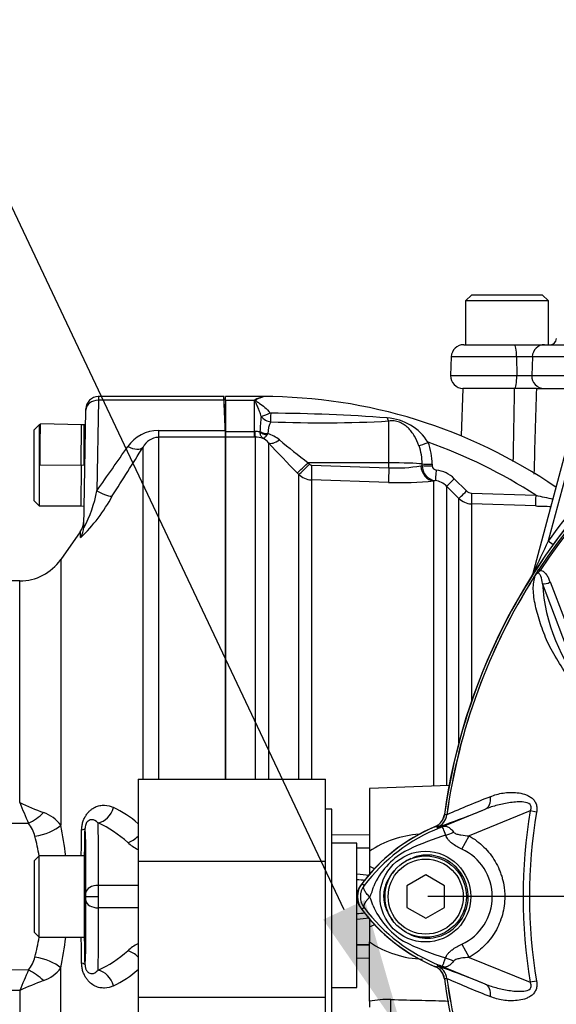
# Model space of a CAD drawing. Units: millimetres. Extents: x 0 to 594, y 0 to 420.
# Drawn here: x 83 to 100, y 164 to 195 of the extents above; entities that cross this region are included whole.
import ezdxf
from ezdxf import colors
from ezdxf.entities.mleader import LeaderData, LeaderLine
from ezdxf.lldxf.tags import DXFTag
from ezdxf.math import Vec2, Vec3

# ---------------------------------------------------------------- set-up
doc = ezdxf.new("R2010")
doc.units = ezdxf.units.MM
for name, color, linetype in [('Default', 7, 'Continuous'), ('DV1_Default', 7, 'Continuous'), ('II0-55-ADPIMP4-S', 7, 'Continuous'), ('II0-55-STD', 7, 'Continuous'), ('II1-01-STD', 7, 'Continuous'), ('II1-04THW-STD', 7, 'Continuous'), ('II1-05-STD', 7, 'Continuous')]:
    doc.layers.add(name, color=color, linetype=linetype)
tags = doc.linetypes.add('CENTER2', pattern=[28.575, 19.05, -3.175, 3.175, -3.175]).pattern_tags.tags
tags[10:11] = [DXFTag(74, 4), DXFTag(75, 0), DXFTag(340, '0'), DXFTag(46, 0.0), DXFTag(50, 0.0), DXFTag(44, 0.0), DXFTag(45, 0.0)]
tags[8:9] = [DXFTag(74, 4), DXFTag(75, 0), DXFTag(340, '0'), DXFTag(46, 0.0), DXFTag(50, 0.0), DXFTag(44, 0.0), DXFTag(45, 0.0)]
tags[6:7] = [DXFTag(74, 4), DXFTag(75, 0), DXFTag(340, '0'), DXFTag(46, 0.0), DXFTag(50, 0.0), DXFTag(44, 0.0), DXFTag(45, 0.0)]
tags[4:5] = [DXFTag(74, 4), DXFTag(75, 0), DXFTag(340, '0'), DXFTag(46, 0.0), DXFTag(50, 0.0), DXFTag(44, 0.0), DXFTag(45, 0.0)]

# ---------------------------------------------------------------- blocks, each defined once
blk = doc.blocks.new('SE4')
at = {"layer": 'DV1_Default', "color": 7, "linetype": 'CENTER2'}
blk.add_line((114.113, 167.087), (96.179, 167.087), dxfattribs=at)
at = {"layer": 'II0-55-ADPIMP4-S', "color": 7, "linetype": 'Continuous'}
for p, q in [((86.913, 170.845), (86.913, 168.224)), ((86.913, 170.845), (92.913, 170.845)), ((92.913, 168.224), (92.913, 170.845)), ((93.113, 169.887), (92.913, 169.887)), ((93.113, 163.087), (93.113, 169.887)), ((93.913, 168.793), (93.113, 168.793)), ((93.913, 164.181), (93.913, 168.793)), ((86.913, 168.224), (92.913, 168.224)), ((86.913, 168.224), (86.913, 163.866)), ((92.913, 163.866), (92.913, 168.224)), ((93.113, 164.181), (93.913, 164.181)), ((86.913, 163.866), (86.913, 162.129)), ((86.913, 163.866), (92.913, 163.866)), ((92.913, 162.129), (92.913, 163.866))]:
    blk.add_line(p, q, dxfattribs=at)
at = {"layer": 'II0-55-STD', "color": 7, "linetype": 'Continuous'}
for p, q in [((99.731, 177.557), (99.78, 177.525)), ((100.88, 174.38), (99.846, 177.107)), ((100.089, 177.154), (101.129, 174.444)), ((96.497, 169.265), (98.018, 169.887)), ((99.457, 169.827), (97.506, 169.029)), ((99.66, 169.793), (99.457, 169.827)), ((96.79, 169.704), (96.79, 169.705)), ((96.79, 169.705), (96.79, 169.704)), ((96.79, 169.705), (96.79, 169.705)), ((96.485, 169.309), (96.478, 169.31)), ((96.497, 169.265), (96.478, 169.31)), ((97.265, 168.61), (97.506, 169.029)), ((96.113, 167.78), (95.513, 167.434)), ((96.713, 167.434), (96.113, 167.78)), ((94.142, 167.441), (94.07, 167.495)), ((95.513, 167.434), (95.513, 166.741)), ((96.713, 166.741), (96.713, 167.434)), ((94.142, 166.734), (94.07, 166.68)), ((95.513, 166.741), (96.113, 166.394)), ((96.113, 166.394), (96.713, 166.741)), ((97.266, 165.564), (97.508, 165.144)), ((97.508, 165.144), (99.457, 164.347)), ((96.497, 164.909), (96.478, 164.864)), ((98.018, 164.287), (96.497, 164.909)), ((96.79, 164.47), (96.784, 164.47)), ((96.79, 164.469), (96.79, 164.47)), ((96.79, 164.47), (96.79, 164.469)), ((96.79, 164.469), (96.79, 164.469)), ((99.66, 164.381), (99.457, 164.347))]:
    blk.add_line(p, q, dxfattribs=at)
for centre, radius in [((96.103, 167.087), 1.451), ((96.113, 167.087), 1.3), ((96.113, 167.087), 1.2)]:
    blk.add_circle(centre, radius, dxfattribs=at)
for centre, radius, start, end in [((115.713, 167.087), 19.184, 97.8678, 172.1322), ((115.713, 167.087), 19.106, 98.1954, 146.7731), ((115.713, 167.087), 19.048, 98.1954, 146.7731), ((115.713, 167.087), 19.104, 147.5872, 172.1242), ((115.713, 167.087), 19.103, 147.6145, 172.1242), ((99.704, 177.257), 0.138, 149.3307, 153.13), ((100.38, 176.762), 0.97, 141.7727, 143.3512), ((105.662, 177.476), 5.827, 183.6218, 220.5837), ((108.975, 142.406), 29.894, 111.1599, 114.0528), ((87.369, 195.849), 28.062, 288.9564, 292.303), ((115.713, 167.087), 16.485, 170.4332, 189.5668), ((96.295, 169.771), 0.5, 292.3555, 352.2166), ((96.295, 169.772), 0.5, 292.3223, 352.1553), ((95.913, 162.604), 7.154, 83.0072, 83.6054), ((115.713, 167.087), 16.28, 170.4332, 189.5668), ((98.613, 164.087), 5.679, 112.8437, 143.1301), ((98.689, 163.998), 5.703, 111.8218, 142.8745), ((103.099, 152.965), 17.586, 111.7508, 112.0499), ((98.562, 164.063), 5.596, 110.8565, 111.654), ((98.919, 161.622), 7.734, 107.3147, 116.7268), ((98.988, 161.598), 7.778, 106.6897, 107.7497), ((96.57, 167.087), 1.674, 294.5566, 65.4587), ((96.631, 166.472), 2.377, 120.0415, 156.4977), ((94.613, 167.087), 0.679, 143.1301, 216.8699), ((94.613, 167.087), 0.589, 143.1433, 216.8575), ((92.825, 167.82), 1.674, 333.5701, 346.1885), ((92.404, 166.182), 2.118, 17.2033, 24.9162), ((98.613, 170.087), 5.679, 216.8699, 247.1563), ((98.691, 170.179), 5.707, 217.1339, 248.1584), ((96.733, 167.785), 2.505, 202.9411, 237.8346), ((99.099, 172.937), 8.159, 243.0412, 253.2635), ((87.369, 138.325), 28.062, 67.697, 71.0436), ((96.295, 164.402), 0.5, 7.8447, 67.6777), ((96.295, 164.403), 0.5, 7.7834, 67.6446), ((98.562, 170.111), 5.596, 248.346, 249.1326), ((103.099, 181.209), 17.586, 247.9501, 248.2452), ((95.913, 171.57), 7.154, 276.3946, 276.9928), ((115.713, 167.087), 19.184, 187.8678, 262.1322), ((108.975, 191.768), 29.894, 245.9472, 248.8401), ((115.713, 167.087), 19.103, 187.8758, 206.7261), ((115.713, 167.087), 19.104, 187.8758, 206.75)]:
    blk.add_arc(centre, radius, start, end, dxfattribs=at)
for centre, major_axis, ratio, start_param, end_param in [((99.97, 177.231), (0.189, 0.065), 0.618285, 3.807962, 5.16415), ((97.829, 170.35), (0.182, -0.466), 0.662345, 0.023297, 1.182649), ((96.204, 170.224), (0.357, -0.934), 0.441519, 0.019452, 0.050961), ((96.814, 169.618), (-0.884, -0.467), 0.50249, 1.246839, 1.52175), ((96.807, 164.546), (-0.883, 0.469), 0.509867, 4.763672, 5.039948), ((96.203, 163.951), (0.358, 0.934), 0.441525, 6.232653, 6.263733), ((97.829, 163.825), (0.182, 0.466), 0.662345, 5.100537, 6.259888)]:
    blk.add_ellipse(centre, major_axis=major_axis, ratio=ratio, start_param=start_param, end_param=end_param, dxfattribs=at)
for points, knots in [([(99.586, 177.327), (99.592, 177.336), (99.598, 177.346), (99.608, 177.361), (99.611, 177.366), (99.618, 177.377), (99.621, 177.381), (99.626, 177.39), (99.628, 177.394), (99.633, 177.402), (99.635, 177.406), (99.643, 177.418), (99.648, 177.427), (99.665, 177.454), (99.678, 177.474), (99.704, 177.515), (99.717, 177.536), (99.731, 177.557)], [0, 0, 0, 0, 0.125, 0.125, 0.1875, 0.1875, 0.25, 0.25, 0.3125, 0.3125, 0.375, 0.375, 0.5, 0.5, 0.75, 0.75, 1, 1, 1, 1]), ([(99.78, 177.525), (99.764, 177.509), (99.749, 177.494), (99.726, 177.471), (99.718, 177.463), (99.702, 177.449), (99.694, 177.442), (99.676, 177.43), (99.668, 177.424), (99.652, 177.411), (99.644, 177.403), (99.624, 177.378), (99.612, 177.36), (99.602, 177.341)], [0, 0, 0, 0, 0.25, 0.25, 0.375, 0.375, 0.5, 0.5, 0.625, 0.625, 0.75, 0.75, 1, 1, 1, 1]), ([(99.846, 177.107), (99.834, 177.19), (99.82, 177.27), (99.781, 177.374), (99.766, 177.407), (99.723, 177.435), (99.703, 177.441), (99.654, 177.415), (99.633, 177.388), (99.618, 177.362)], [0, 0, 0, 0, 0.5, 0.5, 0.75, 0.75, 0.875, 0.875, 1, 1, 1, 1]), ([(99.78, 177.525), (99.823, 177.522), (99.861, 177.503), (99.925, 177.454), (99.952, 177.422), (100, 177.354), (100.021, 177.316), (100.058, 177.238), (100.074, 177.197), (100.089, 177.154)], [0, 0, 0, 0, 0.25, 0.25, 0.5, 0.5, 0.75, 0.75, 1, 1, 1, 1]), ([(107.189, 170.291), (106.922, 170.296), (106.654, 170.301), (106.12, 170.312), (105.852, 170.314), (105.318, 170.337), (105.054, 170.373), (104.528, 170.495), (104.268, 170.582), (103.531, 170.906), (103.077, 171.22), (102.519, 171.788), (102.344, 171.987), (101.995, 172.383), (101.825, 172.583), (101.332, 173.188), (101.028, 173.598), (100.608, 174.214), (100.474, 174.42), (100.224, 174.827), (100.105, 175.028), (99.966, 175.325), (99.927, 175.424), (99.854, 175.624), (99.819, 175.723), (99.721, 176.016), (99.666, 176.208), (99.583, 176.577), (99.556, 176.756), (99.552, 177.083), (99.573, 177.231), (99.618, 177.362)], [0, 0, 0, 0, 0.0625, 0.0625, 0.125, 0.125, 0.1875, 0.1875, 0.25, 0.25, 0.375, 0.375, 0.4375, 0.4375, 0.5, 0.5, 0.625, 0.625, 0.6875, 0.6875, 0.75, 0.75, 0.78125, 0.78125, 0.8125, 0.8125, 0.875, 0.875, 0.9375, 0.9375, 1, 1, 1, 1]), ([(99.602, 177.341), (99.597, 177.334), (99.592, 177.328), (99.586, 177.321), (99.584, 177.319), (99.581, 177.317), (99.581, 177.316), (99.58, 177.316), (99.58, 177.317), (99.581, 177.319)], [0, 0, 0, 0, 0.5, 0.5, 0.75, 0.75, 0.875, 0.875, 1, 1, 1, 1]), ([(99.457, 169.827), (99.474, 169.861), (99.487, 169.897), (99.49, 169.972), (99.476, 170.01), (99.399, 170.086), (99.323, 170.101), (99.11, 170.127), (98.966, 170.114), (98.684, 170.074), (98.546, 170.046), (98.276, 169.977), (98.145, 169.937), (98.018, 169.887)], [0, 0, 0, 0, 0.0625, 0.0625, 0.125, 0.125, 0.25, 0.25, 0.5, 0.5, 0.75, 0.75, 1, 1, 1, 1]), ([(98.184, 170.285), (98.246, 170.312), (98.31, 170.336), (98.445, 170.375), (98.516, 170.391), (98.661, 170.412), (98.736, 170.419), (98.887, 170.422), (98.964, 170.419), (99.119, 170.402), (99.197, 170.387), (99.31, 170.351), (99.347, 170.337), (99.42, 170.302), (99.456, 170.281), (99.522, 170.232), (99.553, 170.203), (99.592, 170.153), (99.604, 170.135), (99.625, 170.098), (99.634, 170.078), (99.657, 170.016), (99.665, 169.972), (99.67, 169.882), (99.667, 169.838), (99.66, 169.793)], [0, 0, 0, 0, 0.125, 0.125, 0.25, 0.25, 0.375, 0.375, 0.5, 0.5, 0.625, 0.625, 0.6875, 0.6875, 0.75, 0.75, 0.8125, 0.8125, 0.84375, 0.84375, 0.875, 0.875, 0.9375, 0.9375, 1, 1, 1, 1]), ([(96.408, 169.321), (96.449, 169.338), (96.486, 169.36), (96.554, 169.412), (96.585, 169.443), (96.637, 169.511), (96.659, 169.549), (96.692, 169.629), (96.704, 169.67), (96.71, 169.713)], [0, 0, 0, 0, 0.25, 0.25, 0.5, 0.5, 0.75, 0.75, 1, 1, 1, 1]), ([(96.755, 169.048), (96.723, 169.134), (96.698, 169.205), (96.669, 169.276), (96.661, 169.294), (96.645, 169.309), (96.64, 169.313), (96.617, 169.311), (96.595, 169.303), (96.569, 169.293)], [0, 0, 0, 0, 0.5, 0.5, 0.75, 0.75, 0.875, 0.875, 1, 1, 1, 1]), ([(96.582, 169.299), (96.596, 169.304), (96.609, 169.31), (96.635, 169.32), (96.648, 169.324), (96.682, 169.335), (96.7, 169.339), (96.735, 169.342), (96.752, 169.341), (96.784, 169.334), (96.799, 169.329), (96.831, 169.315), (96.846, 169.306), (96.878, 169.284), (96.894, 169.272), (96.941, 169.229), (96.974, 169.193), (97.005, 169.151)], [0, 0, 0, 0, 0.0625, 0.0625, 0.125, 0.125, 0.25, 0.25, 0.375, 0.375, 0.5, 0.5, 0.625, 0.625, 0.75, 0.75, 1, 1, 1, 1]), ([(97.265, 168.61), (97.155, 168.66), (97.049, 168.718), (96.932, 168.809), (96.91, 168.828), (96.869, 168.868), (96.849, 168.888), (96.814, 168.931), (96.799, 168.954), (96.773, 169), (96.762, 169.024), (96.755, 169.048)], [0, 0, 0, 0, 0.5, 0.5, 0.625, 0.625, 0.75, 0.75, 0.875, 0.875, 1, 1, 1, 1]), ([(97.005, 169.151), (97.017, 169.135), (97.034, 169.124), (97.072, 169.104), (97.092, 169.097), (97.155, 169.076), (97.198, 169.067), (97.328, 169.044), (97.417, 169.035), (97.506, 169.029)], [0, 0, 0, 0, 0.125, 0.125, 0.25, 0.25, 0.5, 0.5, 1, 1, 1, 1]), ([(97.506, 169.029), (97.678, 168.931), (97.834, 168.812), (98.044, 168.606), (98.11, 168.532), (98.231, 168.376), (98.286, 168.296), (98.385, 168.127), (98.429, 168.04), (98.486, 167.903), (98.504, 167.857), (98.536, 167.764), (98.551, 167.717), (98.59, 167.575), (98.609, 167.48), (98.629, 167.334), (98.634, 167.285), (98.64, 167.187), (98.642, 167.137), (98.642, 166.891), (98.616, 166.697), (98.539, 166.412), (98.506, 166.318), (98.43, 166.137), (98.387, 166.05), (98.288, 165.881), (98.232, 165.799), (98.111, 165.643), (98.046, 165.57), (97.907, 165.432), (97.833, 165.368), (97.677, 165.249), (97.594, 165.194), (97.508, 165.144)], [0, 0, 0, 0, 0.125, 0.125, 0.1875, 0.1875, 0.25, 0.25, 0.3125, 0.3125, 0.34375, 0.34375, 0.375, 0.375, 0.4375, 0.4375, 0.46875, 0.46875, 0.5, 0.5, 0.625, 0.625, 0.6875, 0.6875, 0.75, 0.75, 0.8125, 0.8125, 0.875, 0.875, 0.9375, 0.9375, 1, 1, 1, 1]), ([(95.428, 165.982), (95.622, 165.85), (95.855, 165.769), (96.324, 165.745), (96.561, 165.798), (96.978, 166.022), (97.155, 166.19), (97.398, 166.591), (97.467, 166.824), (97.476, 167.3), (97.416, 167.536), (97.184, 167.949), (97.014, 168.123), (96.606, 168.36), (96.367, 168.422), (95.984, 168.415), (95.838, 168.385), (95.7, 168.332)], [0, 0, 0, 0, 0.125, 0.125, 0.25, 0.25, 0.375, 0.375, 0.5, 0.5, 0.625, 0.625, 0.75, 0.75, 0.875, 0.875, 0.9533047, 0.9533047, 0.9533047, 0.9533047]), ([(95.119, 167.924), (95.069, 167.87), (95.023, 167.812), (94.94, 167.689), (94.904, 167.626), (94.843, 167.492), (94.817, 167.422), (94.781, 167.279), (94.771, 167.206), (94.767, 167.095), (94.768, 167.058), (94.773, 166.984), (94.778, 166.948), (94.798, 166.84), (94.818, 166.77), (94.857, 166.667), (94.872, 166.632), (94.904, 166.566), (94.921, 166.533), (94.976, 166.438), (95.017, 166.378), (95.063, 166.321)], [0, 0, 0, 0, 0.125, 0.125, 0.25, 0.25, 0.375, 0.375, 0.5, 0.5, 0.5625, 0.5625, 0.625, 0.625, 0.75, 0.75, 0.8125, 0.8125, 0.875, 0.875, 1, 1, 1, 1]), ([(94.324, 167.074), (94.305, 167.093), (94.287, 167.112), (94.254, 167.149), (94.238, 167.168), (94.21, 167.204), (94.197, 167.223), (94.175, 167.257), (94.165, 167.274), (94.149, 167.306), (94.143, 167.322), (94.133, 167.351), (94.13, 167.365), (94.128, 167.39), (94.128, 167.402), (94.131, 167.417), (94.133, 167.423), (94.137, 167.432), (94.139, 167.436), (94.142, 167.441)], [0, 0, 0, 0, 0.125, 0.125, 0.25, 0.25, 0.375, 0.375, 0.5, 0.5, 0.625, 0.625, 0.75, 0.75, 0.875, 0.875, 0.9375, 0.9375, 1, 1, 1, 1]), ([(94.324, 167.074), (94.32, 167.07), (94.312, 167.062), (94.3, 167.05), (94.288, 167.038), (94.276, 167.025), (94.264, 167.012), (94.253, 166.998), (94.241, 166.985), (94.23, 166.971), (94.218, 166.957), (94.208, 166.942), (94.197, 166.928), (94.187, 166.914), (94.178, 166.899), (94.169, 166.884), (94.161, 166.87), (94.154, 166.856), (94.147, 166.841), (94.142, 166.827), (94.137, 166.814), (94.134, 166.8), (94.132, 166.788), (94.131, 166.775), (94.131, 166.764), (94.133, 166.753), (94.137, 166.743), (94.14, 166.737), (94.142, 166.734)], [0, 0, 0, 0, 0.027104, 0.055109, 0.084017, 0.113827, 0.144542, 0.176161, 0.208685, 0.242116, 0.276454, 0.3117, 0.347856, 0.384921, 0.422898, 0.461786, 0.501588, 0.542304, 0.583935, 0.626483, 0.669948, 0.714332, 0.759636, 0.805861, 0.853009, 0.90108, 0.950077, 1, 1, 1, 1]), ([(96.749, 165.124), (96.757, 165.148), (96.768, 165.172), (96.795, 165.219), (96.811, 165.242), (96.846, 165.285), (96.866, 165.305), (96.908, 165.345), (96.931, 165.365), (97.002, 165.42), (97.052, 165.452), (97.156, 165.512), (97.21, 165.539), (97.266, 165.564)], [0, 0, 0, 0, 0.125, 0.125, 0.25, 0.25, 0.375, 0.375, 0.5, 0.5, 0.75, 0.75, 1, 1, 1, 1]), ([(96.568, 164.882), (96.581, 164.877), (96.594, 164.872), (96.614, 164.865), (96.621, 164.864), (96.632, 164.863), (96.636, 164.864), (96.643, 164.866), (96.645, 164.868), (96.658, 164.881), (96.666, 164.899), (96.684, 164.946), (96.695, 164.975), (96.72, 165.042), (96.734, 165.081), (96.749, 165.124)], [0, 0, 0, 0, 0.0625, 0.0625, 0.125, 0.125, 0.1875, 0.1875, 0.25, 0.25, 0.5, 0.5, 0.75, 0.75, 1, 1, 1, 1]), ([(97.508, 165.144), (97.418, 165.139), (97.328, 165.129), (97.195, 165.105), (97.151, 165.096), (97.089, 165.075), (97.069, 165.068), (97.031, 165.048), (97.013, 165.036), (97, 165.02)], [0, 0, 0, 0, 0.5, 0.5, 0.75, 0.75, 0.875, 0.875, 1, 1, 1, 1]), ([(96.71, 164.461), (96.704, 164.504), (96.692, 164.546), (96.659, 164.625), (96.637, 164.663), (96.585, 164.731), (96.554, 164.762), (96.486, 164.815), (96.449, 164.836), (96.408, 164.853)], [0, 0, 0, 0, 0.25, 0.25, 0.5, 0.5, 0.75, 0.75, 1, 1, 1, 1]), ([(97, 165.02), (96.969, 164.979), (96.937, 164.944), (96.89, 164.902), (96.874, 164.89), (96.843, 164.868), (96.827, 164.859), (96.796, 164.846), (96.78, 164.841), (96.749, 164.835), (96.733, 164.834), (96.698, 164.836), (96.68, 164.84), (96.646, 164.851), (96.634, 164.855), (96.608, 164.865), (96.594, 164.87), (96.581, 164.876)], [0, 0, 0, 0, 0.25, 0.25, 0.375, 0.375, 0.5, 0.5, 0.625, 0.625, 0.75, 0.75, 0.875, 0.875, 0.9375, 0.9375, 1, 1, 1, 1]), ([(98.018, 164.287), (98.145, 164.237), (98.275, 164.197), (98.544, 164.129), (98.684, 164.1), (98.966, 164.061), (99.11, 164.047), (99.323, 164.073), (99.398, 164.088), (99.476, 164.164), (99.49, 164.201), (99.488, 164.277), (99.474, 164.313), (99.457, 164.347)], [0, 0, 0, 0, 0.25, 0.25, 0.5, 0.5, 0.75, 0.75, 0.875, 0.875, 0.9375, 0.9375, 1, 1, 1, 1]), ([(99.66, 164.381), (99.667, 164.337), (99.67, 164.292), (99.666, 164.202), (99.657, 164.158), (99.635, 164.097), (99.625, 164.077), (99.604, 164.039), (99.592, 164.021), (99.553, 163.971), (99.522, 163.942), (99.456, 163.893), (99.421, 163.873), (99.348, 163.838), (99.311, 163.823), (99.197, 163.787), (99.118, 163.772), (98.964, 163.755), (98.886, 163.752), (98.733, 163.756), (98.658, 163.762), (98.513, 163.784), (98.443, 163.8), (98.31, 163.839), (98.246, 163.862), (98.184, 163.889)], [0, 0, 0, 0, 0.0625, 0.0625, 0.125, 0.125, 0.15625, 0.15625, 0.1875, 0.1875, 0.25, 0.25, 0.3125, 0.3125, 0.375, 0.375, 0.5, 0.5, 0.625, 0.625, 0.75, 0.75, 0.875, 0.875, 1, 1, 1, 1])]:
    blk.add_open_spline(points, degree=3, knots=knots, dxfattribs=at)
blk.add_open_spline([(95.638, 168.306), (95.577, 168.279), (95.519, 168.248), (95.463, 168.213)], degree=3, dxfattribs=at)
at = {"layer": 'II1-01-STD', "color": 7, "linetype": 'Continuous'}
for p, q in [((89.713, 182.967), (89.713, 183.087)), ((90.914, 183.087), (89.713, 183.087)), ((90.903, 183.068), (90.903, 183.067)), ((97.296, 183.347), (97.243, 181.829)), ((98.958, 183.347), (97.296, 183.347)), ((99.653, 183.347), (98.958, 183.347)), ((99.653, 183.347), (101.899, 183.347)), ((89.713, 182.967), (89.713, 181.973)), ((89.713, 182.967), (90.633, 182.967)), ((90.633, 181.973), (90.633, 182.967)), ((94.934, 180.967), (94.934, 182.305)), ((89.713, 181.973), (90.633, 181.973)), ((89.713, 181.973), (89.713, 181.787)), ((90.633, 181.787), (89.713, 181.787)), ((89.713, 181.787), (89.713, 170.845)), ((90.633, 181.973), (90.645, 181.973)), ((90.633, 181.787), (90.633, 181.973)), ((90.665, 181.787), (90.633, 181.787)), ((90.665, 170.845), (90.665, 181.787)), ((90.814, 181.956), (90.814, 181.966)), ((91.066, 181.904), (91.038, 181.86)), ((91.089, 181.606), (91.089, 170.845)), ((99.547, 177.435), (100.657, 181.578)), ((100.85, 181.526), (100.03, 178.466)), ((94.934, 180.967), (92.35, 180.97)), ((92.35, 180.97), (92.398, 180.92)), ((92.465, 180.891), (94.934, 180.809)), ((94.934, 180.809), (94.934, 180.967)), ((95.959, 180.873), (96, 180.88)), ((96, 180.88), (96, 180.931)), ((96.319, 180.921), (96.319, 180.87)), ((92.053, 180.597), (92.005, 180.646)), ((92.053, 170.845), (92.053, 180.597)), ((94.925, 180.341), (92.457, 180.423)), ((92.457, 180.423), (92.457, 170.845)), ((96.42, 180.396), (96.377, 180.387)), ((96.377, 170.623), (96.377, 180.387)), ((96.78, 180.223), (96.78, 170.637)), ((97.172, 179.83), (96.78, 180.223)), ((97.027, 180.46), (97.418, 180.066)), ((97.579, 179.996), (99.633, 179.929)), ((97.172, 172.012), (97.172, 179.83)), ((99.631, 179.586), (97.575, 179.654)), ((97.575, 179.654), (97.575, 173.336)), ((100.03, 178.466), (100.185, 178.353)), ((99.547, 177.435), (99.551, 177.433)), ((96.861, 170.64), (94.313, 170.551)), ((94.313, 170.551), (94.313, 168.538)), ((93.113, 169.077), (94.313, 169.059)), ((94.313, 168.633), (93.913, 168.639)), ((94.313, 168.626), (93.913, 168.633)), ((94.313, 168.538), (94.313, 168.058)), ((94.313, 168.058), (94.313, 167.779)), ((94.313, 166.399), (94.313, 166.116)), ((94.313, 166.116), (94.313, 165.636)), ((94.313, 165.549), (93.913, 165.542)), ((93.913, 165.535), (94.313, 165.541)), ((94.313, 163.738), (94.313, 165.636)), ((94.313, 165.116), (93.913, 165.109)), ((94.313, 163.738), (94.313, 163.545))]:
    blk.add_line(p, q, dxfattribs=at)
for centre, radius, start, end in [((90.996, 182.365), 0.709, 97.5386, 118.808), ((90.913, 166.542), 16.546, 55.5109, 90.0175), ((-2877.817, 238.132), 2977.279, 358.90056, 358.945647), ((91.155, 182.406), 0.766, 130.7817, 132.9189), ((115.713, 167.087), 19.376, 125.9615, 144.0385), ((94.231, 181.933), 3.417, 171.2239, 179.4415), ((91.207, 182.719), 0.441, 216.8818, 264.0352), ((91.166, 182.592), 0.0387, 222.3894, 271.762), ((91.023, 132.943), 49.61, 85.5398, 89.8344), ((115.713, 167.087), 19.182, 125.9615, 144.0385), ((91.903, 181.891), 0.838, 152.3384, 179.1558), ((92.791, 220.558), 38.312, 267.5619, 273.2067), ((94.781, 180.751), 1.655, 31.7606, 86.5331), ((90.664, 181.324), 0.649, 76.7122, 91.7586), ((90.673, 181.016), 0.771, 72.3639, 90.6295), ((90.699, 180.801), 1.162, 50.7624, 71.5933), ((90.618, 181.202), 0.621, 40.595, 62.2446), ((122.655, 210.806), 43.001, 222.7706, 224.5382), ((114.015, 209.031), 35.452, 230.4347, 232.329), ((94.361, 180.948), 1.639, 359.4004, 20.1747), ((94.451, 180.937), 1.868, 359.521, 21.5227), ((90.913, 166.542), 15.977, 56.922, 70.7189), ((92.469, 180.99), 0.0992, 224.5, 267.9526), ((95.17, 185.324), 4.521, 267.0153, 280.0538), ((96.492, 180.884), 0.493, 180.4569, 261.5137), ((96.458, 180.875), 0.139, 182.0044, 267.02), ((92.477, 181.024), 0.601, 225.2305, 268.0689), ((96.351, 179.787), 0.954, 44.8081, 83.9497), ((95.309, 191.073), 10.739, 267.9517, 275.7064), ((96.357, 179.804), 0.596, 44.6874, 83.9295), ((97.587, 180.234), 0.238, 224.7973, 268.1005), ((111.801, 234.85), 56.253, 257.5082, 258.0819), ((97.596, 180.253), 0.599, 224.9949, 268.0399), ((100.926, 216.96), 37.396, 268.0153, 268.7675), ((130.776, 163.579), 34.16, 154.1651, 156.0735), ((115.713, 167.087), 19.176, 145.7025, 172.1043), ((99.16, 177.538), 0.4, 339.2031, 345), ((96.224, 169.79), 0.5, 332.3748, 350.9277), ((98.565, 164.157), 5.6, 112.5676, 144.1263), ((96.224, 169.79), 0.5, 292.5676, 313.1403), ((96.109, 165.886), 3.203, 93.6988, 124.103), ((92.095, 150.79), 17.115, 82.5576, 83.902), ((92.135, 146.427), 21.277, 84.476, 85.2078), ((94.513, 167.087), 0.6, 144.1263, 215.8737), ((98.565, 170.017), 5.6, 215.8737, 247.4324), ((92.135, 187.747), 21.277, 274.7922, 275.4907), ((92.095, 183.384), 17.115, 276.098, 277.4422), ((96.121, 168.324), 3.239, 236.0839, 268.1262), ((96.224, 164.384), 0.5, 9.1391, 67.4324), ((94.907, 160.723), 3.073, 88.3366, 101.1339)]:
    blk.add_arc(centre, radius, start, end, dxfattribs=at)
for centre, major_axis, ratio, start_param, end_param in [((91.138, 182.614), (-0.323, -0.159), 0.119716, 0.442813, 1.50999), ((91.168, 182.594), (-0.007, -0.36), 0.000508, 0.509371, 1.45671), ((94.94, 182.639), (0.04, -0.358), 0.303458, -0.885383, -0.404123), ((90.665, 182.284), (0.003, -0.5), 0.056784, -0.899867, -0.116363), ((91.073, 182.158), (-0.4, 0.006), 0.6365, 0.878121, 1.563205), ((91.071, 182.148), (0.389, -0.095), 0.719965, 4.174187, 4.802408), ((91.443, 181.957), (-0.367, -0.339), 0.390069, 0.09224, 1.202646), ((96.195, 181.64), (-0.334, -0.135), 0.039316, 0.465125, 1.536218), ((92.358, 180.996), (-0.356, -0.351), 0.025091, 0.104413, 1.521636), ((92.407, 180.946), (-0.356, -0.351), 0.025094, 0.104864, 1.521638), ((92.474, 180.917), (-0.016, -0.5), 0.015742, 4.765288, 6.134391), ((94.913, 180.904), (1.2, 0), 0.052336, 0.438434, 1.553343), ((96.395, 180.885), (0.057, -0.497), 0.870928, 4.637682, 6.111107), ((96.326, 180.939), (-0.36, -0.001), 0.048968, 0.438354, 1.552301), ((96.326, 180.888), (-0.36, -0.001), 0.048946, 0.438231, 1.552243), ((94.943, 180.835), (-0.016, -0.5), 0.015741, 4.765288, 6.136289), ((96.458, 180.753), (-0.038, -0.358), 0.013795, 4.7629, 6.21073), ((97.035, 180.477), (-0.255, -0.254), 0.019137, 0.052661, 1.522057), ((97.426, 180.083), (-0.255, -0.254), 0.017452, 0.054795, 1.521428), ((97.588, 180.013), (-0.012, -0.36), 0.021684, 4.760051, 6.205307), ((99.643, 179.945), (-0.012, -0.36), 0.02713, 4.757176, 6.20878), ((99.363, 177.484), (-0.169, 0.107), 0.803166, 3.427176, 3.514668), ((93.933, 168.653), (0.975, -0.7), 0.259525, -0.992612, -0.79991), ((93.933, 165.521), (0.975, 0.7), 0.259525, 0.79991, 0.992612), ((94.978, 163.323), (0.012, 0.5), 0.034889, 4.713254, 5.946703)]:
    blk.add_ellipse(centre, major_axis=major_axis, ratio=ratio, start_param=start_param, end_param=end_param, dxfattribs=at)
for points, knots in [([(90.903, 183.067), (90.843, 183.053), (90.781, 183.033), (90.708, 182.995), (90.693, 182.987), (90.675, 182.966), (90.684, 182.952), (90.723, 182.921), (90.755, 182.902), (90.91, 182.798), (91.034, 182.696), (91.137, 182.566)], [0, 0, 0, 0, 0.25, 0.25, 0.3125, 0.3125, 0.375, 0.375, 0.5, 0.5, 1, 1, 1, 1]), ([(90.854, 182.454), (90.838, 182.508), (90.82, 182.559), (90.784, 182.657), (90.764, 182.703), (90.725, 182.791), (90.705, 182.833), (90.677, 182.892), (90.667, 182.911), (90.656, 182.94), (90.653, 182.949), (90.651, 182.968), (90.652, 182.977), (90.655, 182.986)], [0, 0, 0, 0, 0.25, 0.25, 0.5, 0.5, 0.75, 0.75, 0.875, 0.875, 0.9375, 0.9375, 1, 1, 1, 1]), ([(95.899, 181.513), (95.857, 181.623), (95.809, 181.725), (95.724, 181.869), (95.693, 181.916), (95.626, 182.003), (95.591, 182.044), (95.514, 182.119), (95.472, 182.155), (95.379, 182.218), (95.329, 182.244), (95.246, 182.276), (95.218, 182.284), (95.162, 182.298), (95.133, 182.303), (95.076, 182.31), (95.047, 182.311), (94.99, 182.311), (94.962, 182.309), (94.934, 182.305)], [0, 0, 0, 0, 0.25, 0.25, 0.375, 0.375, 0.5, 0.5, 0.625, 0.625, 0.75, 0.75, 0.8125, 0.8125, 0.875, 0.875, 0.9375, 0.9375, 1, 1, 1, 1]), ([(90.907, 181.751), (90.901, 181.755), (90.895, 181.76), (90.883, 181.771), (90.878, 181.777), (90.862, 181.796), (90.853, 181.812), (90.829, 181.865), (90.818, 181.907), (90.814, 181.956)], [0, 0, 0, 0, 0.125, 0.125, 0.25, 0.25, 0.5, 0.5, 1, 1, 1, 1]), ([(90.907, 181.751), (90.911, 181.751), (90.915, 181.751), (90.924, 181.753), (90.929, 181.755), (90.944, 181.762), (90.955, 181.769), (90.989, 181.797), (91.013, 181.824), (91.038, 181.86)], [0, 0, 0, 0, 0.125, 0.125, 0.25, 0.25, 0.5, 0.5, 1, 1, 1, 1]), ([(94.996, 163.795), (95.329, 163.786), (95.662, 163.778), (95.995, 163.769), (96.28, 163.762), (96.565, 163.755), (96.849, 163.747)], [0, 0, 0, 0, 0.4474124, 0.4474124, 0.4474124, 0.8300552, 0.8300552, 0.8300552, 0.8300552])]:
    blk.add_open_spline(points, degree=3, knots=knots, dxfattribs=at)
for points in [[(90.908, 183.087), (90.907, 183.087), (90.905, 183.081), (90.903, 183.068)], [(99.653, 183.347), (99.626, 182.432), (99.6, 181.516), (99.573, 180.601)]]:
    blk.add_open_spline(points, degree=3, dxfattribs=at)
at = {"layer": 'II1-04THW-STD', "color": 7, "linetype": 'Continuous'}
for p, q in [((97.588, 186.347), (97.388, 186.147)), ((97.588, 186.347), (99.838, 186.347)), ((100.038, 186.147), (99.838, 186.347)), ((100.038, 186.147), (97.388, 186.147)), ((97.388, 186.147), (97.388, 184.747)), ((100.038, 184.747), (100.038, 186.147)), ((97.331, 184.747), (98.951, 184.747)), ((98.951, 184.747), (99.917, 184.747)), ((99.917, 184.747), (102.095, 184.747)), ((96.931, 184.361), (96.91, 183.761)), ((99.02, 184.361), (96.931, 184.361)), ((99.524, 184.361), (99.02, 184.361)), ((99.02, 184.361), (99.024, 183.761)), ((99.524, 184.361), (99.503, 183.761)), ((101.761, 184.361), (99.524, 184.361)), ((96.91, 183.761), (99.024, 183.761)), ((99.024, 183.761), (99.503, 183.761)), ((99.503, 183.761), (101.744, 183.761)), ((99.653, 183.347), (98.955, 183.347))]:
    blk.add_line(p, q, dxfattribs=at)
for centre, radius, start, end in [((100.098, 184.947), 0.2, 270, 358), ((97.331, 184.347), 0.4, 90, 178), ((97.31, 183.747), 0.4, 178, 270)]:
    blk.add_arc(centre, radius, start, end, dxfattribs=at)
for centre, major_axis, ratio, start_param, end_param in [((98.951, 184.347), (0, -0.4), 0.172102, 1.605703, 3.141593), ((99.917, 184.347), (0, -0.4), 0.984404, 3.141593, 4.677482), ((98.955, 183.747), (0, 0.4), 0.172102, 3.141593, 4.747296), ((99.896, 183.747), (0, 0.4), 0.984404, 1.53589, 3.141593)]:
    blk.add_ellipse(centre, major_axis=major_axis, ratio=ratio, start_param=start_param, end_param=end_param, dxfattribs=at)
at = {"layer": 'II1-05-STD', "color": 7, "linetype": 'Continuous'}
for p, q in [((85.646, 183.087), (85.646, 182.967)), ((89.663, 183.087), (85.646, 183.087)), ((89.667, 182.967), (89.662, 183.087)), ((89.713, 181.887), (89.662, 183.087)), ((85.646, 182.967), (85.599, 180.075)), ((89.667, 182.967), (85.646, 182.967)), ((89.706, 182.002), (89.667, 182.967)), ((85.18, 178.906), (85.246, 182.654)), ((85.246, 182.654), (85.246, 182.694)), ((83.753, 182.187), (83.593, 182.027)), ((83.753, 182.187), (83.753, 179.587)), ((83.774, 182.187), (83.753, 182.187)), ((83.775, 180.899), (83.798, 182.21)), ((85.104, 182.187), (83.798, 182.21)), ((85.093, 180.887), (85.104, 182.187)), ((85.193, 182.187), (85.104, 182.187)), ((85.193, 180.886), (85.193, 182.187)), ((85.238, 182.185), (85.193, 182.186)), ((83.593, 179.747), (83.593, 182.027)), ((87.566, 182.002), (87.566, 181.783)), ((87.566, 182.002), (89.706, 182.002)), ((89.713, 181.783), (87.566, 181.783)), ((87.566, 181.783), (87.566, 170.845)), ((89.713, 170.845), (89.713, 181.783)), ((87.074, 170.845), (87.074, 181.466)), ((83.775, 180.899), (85.093, 180.887)), ((85.093, 180.887), (85.081, 179.587)), ((85.193, 180.886), (85.093, 180.887)), ((83.593, 179.747), (83.753, 179.587)), ((83.753, 179.587), (85.081, 179.587)), ((85.081, 179.587), (85.192, 179.585)), ((85.064, 178.761), (84.44, 177.869)), ((85.072, 178.578), (85.075, 178.777)), ((84.44, 177.869), (84.44, 169.369)), ((83.129, 177.187), (59.379, 177.187)), ((83.129, 170.095), (83.129, 177.187)), ((83.753, 168.387), (83.593, 168.227)), ((83.753, 165.787), (83.753, 168.387)), ((85.193, 168.387), (83.753, 168.387)), ((85.193, 168.387), (85.193, 165.787)), ((83.593, 168.227), (83.593, 165.947)), ((86.913, 167.447), (85.648, 167.447)), ((85.23, 167.087), (85.246, 167.087)), ((85.246, 167.087), (85.646, 167.087)), ((86.913, 166.727), (85.648, 166.727)), ((83.593, 165.947), (83.753, 165.787)), ((83.753, 165.787), (85.193, 165.787)), ((84.44, 156.305), (84.44, 164.805)), ((83.129, 164.079), (83.129, 156.987))]:
    blk.add_line(p, q, dxfattribs=at)
for centre, radius, start, end in [((85.646, 182.687), 0.4, 90.8961, 179), ((87.566, 180.807), 1.195, 90.0346, 145.4114), ((87.586, 181.21), 0.573, 92.0901, 153.4542), ((78.387, 181.506), 11.33, 1.3973, 2.5064), ((-62.874, 284.671), 181.617, 324.83581, 325.3784), ((-83.282, 287.993), 200.92, 327.45611, 327.98143), ((81.482, 182.345), 5.212, 313.5564, 332.1304), ((81.24, 180.93), 4.442, 332.6033, 348.8906), ((84.584, 179.121), 0.6, 322.997, 359), ((83.129, 178.787), 1.6, 270, 325), ((83.449, 369.453), 200.019, 263.12984, 269.9888), ((134.874, 191.65), 56.054, 202.6154, 203.3496), ((87.124, 178.571), 9.37, 244.765, 249.8329), ((84.695, 166.909), 3.353, 48.4931, 64.7506), ((83.548, 168.74), 1.091, 35.1914, 71.539), ((82.623, 168.782), 1.022, 13.4589, 39.6411), ((73.773, 167.087), 10.908, 6.8559, 12.0754), ((-543.523, 178.677), 628.705, 359.062214, 359.138196), ((84.25, 166.312), 3.423, 47.0475, 66.1546), ((76.141, 167.087), 7.722, 9.6979, 14.4933), ((87.564, 169.934), 1.487, 228.6823, 243.9259), ((85.273, 167.967), 0.08, 180, 240.1777), ((85.273, 166.207), 0.08, 119.8223, 180), ((76.141, 167.087), 7.722, 345.5067, 350.3001), ((73.773, 167.087), 10.908, 347.9246, 353.1326), ((-543.521, 155.497), 628.703, 0.861803, 0.937709), ((87.565, 164.239), 1.489, 116.1042, 131.2931), ((82.643, 165.382), 1, 320.0637, 346.8362), ((84.25, 167.863), 3.423, 293.8454, 312.9525), ((83.533, 165.454), 1.115, 288.854, 324.4157), ((83.449, -35.279), 200.019, 90.0112, 96.87016), ((134.874, 142.524), 56.054, 156.6504, 157.3846), ((84.695, 167.265), 3.353, 295.2494, 311.5053), ((87.124, 155.603), 9.37, 110.1671, 115.235), ((82.738, -57.135), 221.215, 89.89863, 96.06249)]:
    blk.add_arc(centre, radius, start, end, dxfattribs=at)
for centre, major_axis, ratio, start_param, end_param in [((85.646, 182.647), (-0.4, 0.007), 0.799956, 4.726351, 6.283185), ((86.583, 181.806), (0.509, -0.318), 0.473362, 5.00029, 6.185209), ((85.599, 180.245), (0.506, -0.323), 0.24179, 4.865463, 6.153682), ((84.58, 178.916), (0.6, -0.01), 0.982526, 5.689476, 6.283185), ((85.634, 170.016), (0.26, 0.541), 0.816603, 3.672804, 4.957254), ((83.416, 170.005), (0.802, 0.597), 0.484169, 4.359256, 4.961184), ((83.621, 169.49), (0.977, 0.212), 0.461893, 4.608621, 5.598996), ((84.62, 169.284), (0.6, -0.009), 0.161468, 5.674826, 6.265503), ((84.984, 167.37), (0.205, 11.745), 0.01745, -1.522028, -1.407691), ((85.121, 164.094), (0.091, 5.2), 0.01745, -0.92699, -0.089435), ((85.521, 164.087), (0.091, 5.6), 0.016204, -0.927032, -0.296469), ((86.583, 169.324), (0.427, 0.421), 0.746778, 4.07725, 4.750162), ((85.215, 167.087), (-0.015, -0.85), 0.01745, 1.571101, 3.424763), ((85.648, 167.207), (-0.4, 0.002), 0.599996, 4.715009, 6.261371), ((85.643, 167.087), (0.003, 0.6), 0.005818, 4.712423, 5.355924), ((85.215, 167.087), (-0.015, 0.85), 0.01745, 2.858423, 4.712084), ((85.243, 167.094), (-0.003, -0.2), 0.01745, 1.536189, 2.214602), ((85.243, 167.08), (0.003, -0.2), 0.01745, 0.92699, 1.605404), ((85.643, 167.087), (0.003, -0.6), 0.005818, 0.927261, 1.570762), ((85.121, 170.08), (0.091, -5.2), 0.01745, 0.089435, 0.92699), ((85.648, 166.967), (-0.4, -0.002), 0.599996, 0.021814, 1.568176), ((85.521, 170.087), (0.091, -5.6), 0.016204, 0.296469, 0.927032), ((84.984, 166.805), (-0.205, 11.745), 0.01745, 4.549283, 4.663621), ((83.621, 164.684), (0.977, -0.212), 0.461893, 0.684189, 1.674564), ((86.583, 164.85), (0.427, -0.421), 0.746778, 1.533023, 2.205935), ((84.62, 164.891), (0.6, 0.009), 0.161468, 0.017683, 0.608359), ((83.416, 164.169), (0.802, -0.597), 0.484169, 1.322001, 1.923929), ((85.634, 164.158), (0.26, -0.541), 0.816603, 1.325932, 2.610382)]:
    blk.add_ellipse(centre, major_axis=major_axis, ratio=ratio, start_param=start_param, end_param=end_param, dxfattribs=at)
for points, knots in [([(83.774, 182.187), (83.774, 182.187), (83.774, 182.048), (83.775, 181.572), (83.775, 181.235), (83.775, 180.899)], [0.5004138, 0.5004138, 0.5004138, 0.5004138, 0.75, 0.75, 1, 1, 1, 1]), ([(85.111, 169.221), (85.112, 169.265), (85.115, 169.309), (85.129, 169.396), (85.139, 169.439), (85.165, 169.521), (85.18, 169.56), (85.216, 169.633), (85.235, 169.667), (85.276, 169.729), (85.299, 169.757), (85.344, 169.808), (85.368, 169.831), (85.416, 169.872), (85.44, 169.891), (85.49, 169.923), (85.515, 169.937), (85.591, 169.973), (85.641, 169.99), (85.741, 170.01), (85.791, 170.014), (85.939, 170.009), (86.033, 169.984), (86.126, 169.942)], [0, 0, 0, 0, 0.0625, 0.0625, 0.125, 0.125, 0.1875, 0.1875, 0.25, 0.25, 0.3125, 0.3125, 0.375, 0.375, 0.4375, 0.4375, 0.5, 0.5, 0.625, 0.625, 0.75, 0.75, 1, 1, 1, 1]), ([(85.634, 169.442), (85.572, 169.509), (85.505, 169.549), (85.395, 169.549), (85.356, 169.539), (85.296, 169.489), (85.275, 169.467), (85.246, 169.41), (85.236, 169.387), (85.223, 169.33), (85.22, 169.3), (85.219, 169.273)], [0, 0, 0, 0, 0.5, 0.5, 0.75, 0.75, 0.875, 0.875, 0.9375, 0.9375, 1, 1, 1, 1]), ([(86.126, 164.233), (86.033, 164.19), (85.939, 164.166), (85.793, 164.16), (85.743, 164.164), (85.642, 164.184), (85.591, 164.201), (85.491, 164.249), (85.441, 164.281), (85.368, 164.343), (85.345, 164.365), (85.299, 164.417), (85.277, 164.445), (85.235, 164.507), (85.216, 164.541), (85.181, 164.614), (85.165, 164.653), (85.139, 164.735), (85.129, 164.778), (85.115, 164.865), (85.112, 164.909), (85.111, 164.953)], [0, 0, 0, 0, 0.25, 0.25, 0.375, 0.375, 0.5, 0.5, 0.625, 0.625, 0.6875, 0.6875, 0.75, 0.75, 0.8125, 0.8125, 0.875, 0.875, 0.9375, 0.9375, 1, 1, 1, 1]), ([(85.219, 164.901), (85.219, 164.888), (85.22, 164.874), (85.224, 164.845), (85.226, 164.83), (85.233, 164.802), (85.237, 164.789), (85.246, 164.765), (85.251, 164.755), (85.265, 164.726), (85.275, 164.712), (85.295, 164.687), (85.305, 164.677), (85.335, 164.652), (85.355, 164.642), (85.393, 164.628), (85.412, 164.625), (85.467, 164.625), (85.503, 164.635), (85.571, 164.672), (85.603, 164.699), (85.634, 164.732)], [0, 0, 0, 0, 0.03125, 0.03125, 0.0625, 0.0625, 0.09375, 0.09375, 0.125, 0.125, 0.1875, 0.1875, 0.25, 0.25, 0.375, 0.375, 0.5, 0.5, 0.75, 0.75, 1, 1, 1, 1])]:
    blk.add_open_spline(points, degree=3, knots=knots, dxfattribs=at)

msp = doc.modelspace()

# ---------------------------------------------------------------- block references
at = {"layer": 'Default'}
msp.add_blockref('SE4', (0, 0), dxfattribs=at)

# ---------------------------------------------------------------- leaders
at = {"layer": 'Default', "color": 7, "linetype": 'Continuous'}
ml = msp.add_multileader_mtext('Standard', dxfattribs=at)
ml.set_content('{\\pxsm0.9;\\fArial|b0||i0||c0|p34;\\W1.;EARTHING HOLE\\P%%c6.5 (1/4")\\P}', color=256)
ml.set_leader_properties()
ml.build(insert=Vec2(0, 0))
ml.multileader.update_dxf_attribs({"dogleg_length": 9.6, "arrow_head_size": 4.48})
ctx = ml.context
ctx.base_point, ctx.char_height, ctx.arrow_head_size, ctx.landing_gap_size = Vec3(28.439, 201.875), 3.2, 4.48, 1.12
notes = []
notes.append((ctx, [(0, (1, 1, 0), (77.054, 201.475), (-1, 0), 9.6, [(0, [(95.415, 162.615)], 0, [])])]))
ctx.mtext.insert = Vec3(30.439, 203.545)
for ctx, leaders in notes:
    for number, flags, end, landing, length, lines in leaders:
        leader = LeaderData()
        leader.index, (leader.has_last_leader_line, leader.has_dogleg_vector, leader.attachment_direction) = number, flags
        leader.last_leader_point, leader.dogleg_vector, leader.dogleg_length = Vec3(end), Vec3(landing), length
        for number, points, colour, breaks in lines:
            line = LeaderLine()
            line.index, line.vertices, line.color, line.breaks = number, Vec3.list(points), colors.encode_raw_color(colour), breaks
            leader.lines.append(line)
        ctx.leaders.append(leader)

doc.saveas('drawing.dxf')
